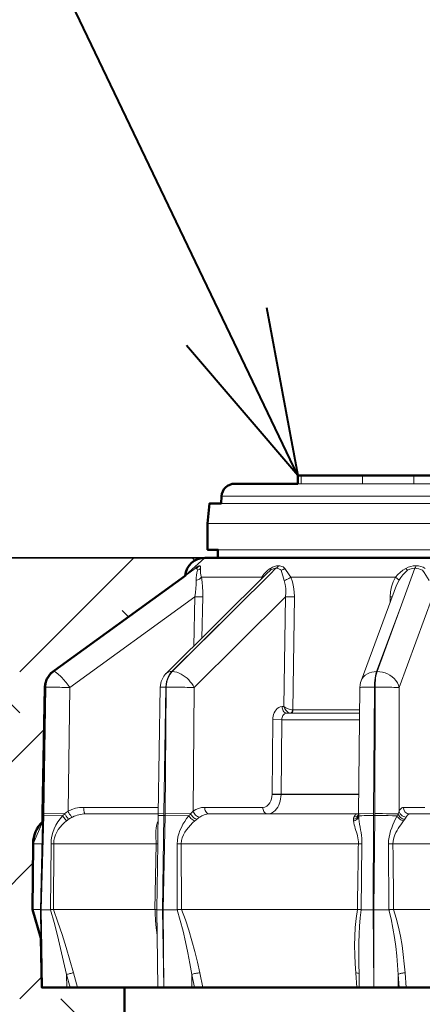
# Model space of a CAD drawing. Units: inches. Extents: x 0 to 29, y 0 to 28.5.
# Drawn here: x 8.6 to 9.8, y 19.1 to 22.1 of the extents above; entities that cross this region are included whole.
import ezdxf
from ezdxf import colors
from ezdxf.entities.mleader import LeaderData, LeaderLine
from ezdxf.enums import TextEntityAlignment as Align
from ezdxf.math import Vec2, Vec3

# ---------------------------------------------------------------- set-up
doc = ezdxf.new("R2010")
doc.units = ezdxf.units.IN
doc.header["$LTSCALE"] = 4
doc.header["$MEASUREMENT"] = 0
for name, color, linetype, lineweight in [('G-DETL-LABL-N', 2, 'Continuous', 40), ('G-DETL-LINE-FINE', 30, 'Continuous', 18), ('G-DETL-LINE-MEDM', 1, 'Continuous', 35), ('G-DETL-LINE-WIDE', 2, 'Continuous', 50), ('G-DETL-PATT', 253, 'Continuous', 25)]:
    doc.layers.add(name, color=color, linetype=linetype, lineweight=lineweight)
doc.layers.add('G-DETL-PATT-BNDY-NPLT', color=255, linetype='Continuous', lineweight=25, plot=False)
doc.styles.add('CALLOUT TITLE', font='arial.ttf')
doc.styles.get("Standard").update_dxf_attribs({"font": 'simplex.shx'})

# ---------------------------------------------------------------- blocks, each defined once
blk = doc.blocks.new('LAFX-TAG-BUBBLE')
at = {"transparency": 16777216}
blk.add_circle((0, 0), 0.0125, dxfattribs=at)
at = {"transparency": 16777216, "style": 'CALLOUT TITLE'}
blk.add_attdef('00', text='', height=0.011667, dxfattribs=at).set_placement((0, 0), align=Align.MIDDLE)
blk = doc.blocks.new('_Open30')
at = {"color": 0, "linetype": 'ByBlock', "lineweight": -2}
for p, q in [((-1, 0.2679), (0, 0)), ((0, 0), (-1, -0.2679)), ((0, 0), (-1, 0))]:
    blk.add_line(p, q, dxfattribs=at)

msp = doc.modelspace()

# ---------------------------------------------------------------- hatches: boundary and pattern name
at = {"layer": 'G-DETL-PATT'}
h = msp.add_hatch(dxfattribs=at)
h.set_pattern_fill('EARTH', color=256, scale=2.8, angle=45)
h.set_pattern_definition([(45, (2.6627, 17.1851), (0, 0.98995), [0.7, -0.7]), (45, (2.4771, 17.37074), (0, 0.98995), [0.7, -0.7]), (45, (2.2915, 17.55635), (0, 0.98995), [0.7, -0.7]), (135, (2.2915, 17.6801), (-0.98995, 1e-16), [0.7, -0.7]), (135, (2.4771, 17.8657), (-0.98995, 1e-16), [0.7, -0.7]), (135, (2.6627, 18.0513), (-0.98995, 1e-16), [0.7, -0.7])])
h.paths.add_polyline_path([(17.4226, 20.5001), (10.9227, 20.5001, -0.385165), (10.9824, 20.4461), (11.3965, 20.1453), (11.4067, 20.1163), (11.4138, 19.7175), (11.4142, 19.7007, -0.202586), (11.4426, 19.6366), (11.4443, 19.436), (11.4187, 19.3487), (11.416, 19.2001), (11.165, 19.2001), (11.1647, 17.1851, 0.188063)])
h.paths.add_polyline_path([(8.6426, 19.6354, -0.207132), (8.671, 19.7011), (8.6714, 19.7179), (8.6788, 20.1262), (8.6965, 20.1513), (9.103, 20.4464, -0.385088), (9.1627, 20.5004), (2.6627, 20.5004, 0.188045), (8.9197, 17.1852), (8.92, 19.2004), (8.6691, 19.2004), (8.6664, 19.3491), (8.6408, 19.4364)])

# ---------------------------------------------------------------- linework, layer by layer
at = {"layer": 'G-DETL-LINE-FINE'}
for points in [[(9.4545, 20.7248), (9.4545, 20.7498)], [(9.641, 20.7248), (9.641, 20.7498)], [(9.7964, 20.7248), (9.7964, 20.7498)], [(9.8963, 20.7248), (9.4445, 20.7248)], [(10.8717, 20.6868), (9.2135, 20.6868)], [(9.2124, 20.6648), (10.8729, 20.6648)], [(9.1711, 20.6048), (10.9141, 20.6048)], [(9.2026, 20.5248), (10.8826, 20.5248)], [(9.1465, 20.4766), (9.1444, 20.4762), (9.1425, 20.4754), (9.1406, 20.4743), (9.1389, 20.4731), (9.1373, 20.4718), (9.1358, 20.4703)], [(9.1465, 20.4766), (9.1444, 20.4742), (9.142, 20.4722), (9.1394, 20.4706), (9.1365, 20.4694)], [(9.15, 20.4687), (9.15, 20.4699), (9.15, 20.4711), (9.1499, 20.4724), (9.1497, 20.4735), (9.1494, 20.4747), (9.1487, 20.4757), (9.1477, 20.4763), (9.1465, 20.4766)], [(9.3866, 20.4765), (9.3801, 20.4759), (9.3737, 20.4744), (9.3676, 20.4719), (9.3619, 20.4687)], [(9.3866, 20.4765), (9.3851, 20.4742), (9.3833, 20.4721), (9.3811, 20.4703), (9.3785, 20.4691)], [(9.4049, 20.4687), (9.4025, 20.4712), (9.3998, 20.4732), (9.3967, 20.4747), (9.3934, 20.4757), (9.39, 20.4763), (9.3866, 20.4765)], [(9.8025, 20.4765), (9.7946, 20.476), (9.7868, 20.4745), (9.7792, 20.4721), (9.772, 20.4686)], [(9.8025, 20.4765), (9.8023, 20.4752), (9.8019, 20.4739), (9.8015, 20.4726), (9.801, 20.4713), (9.8004, 20.4701), (9.7996, 20.4691)], [(9.8308, 20.4686), (9.8243, 20.4722), (9.8172, 20.4747), (9.81, 20.476), (9.8025, 20.4765)], [(9.1335, 20.4678), (8.9677, 20.3473)], [(9.045, 20.1499), (9.355, 20.4567)], [(9.1332, 20.4683), (9.103, 20.4464)], [(9.1342, 20.4689), (9.1332, 20.4683)], [(9.1354, 20.4692), (9.1335, 20.4678)], [(9.1347, 20.4691), (9.1342, 20.4689)], [(9.1354, 20.4692), (9.1347, 20.4691)], [(9.1363, 20.4696), (9.1354, 20.4693)], [(9.1362, 20.469), (9.1354, 20.4692)], [(9.1412, 20.4631), (9.1405, 20.4645), (9.1397, 20.4659), (9.1388, 20.4672), (9.1376, 20.4683), (9.1362, 20.469)], [(9.1369, 20.4698), (9.1363, 20.4696)], [(9.1364, 20.4695), (9.1369, 20.4698)], [(9.1364, 20.4324), (9.1365, 20.4402), (9.1374, 20.448), (9.139, 20.4556), (9.1412, 20.4631)], [(9.15, 20.4687), (9.146, 20.4653), (9.1412, 20.4631)], [(9.1527, 20.4419), (9.1513, 20.4485), (9.1503, 20.4552), (9.1499, 20.462), (9.15, 20.4687)], [(9.3605, 20.4512), (9.2558, 20.3473)], [(9.3493, 20.4587), (9.342, 20.4508), (9.3359, 20.4418)], [(9.355, 20.4567), (9.355, 20.4567)], [(9.3785, 20.4691), (9.3605, 20.4512)], [(9.3619, 20.4687), (9.3623, 20.4673), (9.3625, 20.4659), (9.3625, 20.4645), (9.3621, 20.4631)], [(9.3785, 20.4691), (9.3741, 20.4686), (9.3698, 20.4674), (9.3658, 20.4655), (9.3621, 20.4631)], [(9.3947, 20.4631), (9.3911, 20.4655), (9.3871, 20.4674), (9.3829, 20.4686), (9.3785, 20.4691)], [(9.4049, 20.4687), (9.4001, 20.4653), (9.3947, 20.4631)], [(9.4036, 20.4323), (9.3947, 20.4631)], [(9.4231, 20.4418), (9.4188, 20.4487), (9.4144, 20.4555), (9.4098, 20.4622), (9.4049, 20.4687)], [(9.772, 20.4686), (9.7632, 20.463), (9.755, 20.4566), (9.7473, 20.4496), (9.7404, 20.4418)], [(9.7772, 20.463), (9.7698, 20.4562), (9.7629, 20.4487), (9.7566, 20.4408), (9.7511, 20.4323)], [(9.7996, 20.4691), (9.7546, 20.3472)], [(9.772, 20.4686), (9.7772, 20.463)], [(9.7996, 20.4691), (9.7918, 20.4683), (9.7843, 20.4663), (9.7772, 20.463)], [(9.8219, 20.463), (9.8166, 20.4656), (9.8111, 20.4674), (9.8054, 20.4686), (9.7996, 20.4691)], [(9.8421, 20.4323), (9.8376, 20.4403), (9.8328, 20.4482), (9.8275, 20.4558), (9.8219, 20.463)], [(9.1326, 20.3829), (9.1344, 20.3952), (9.1356, 20.4075), (9.1363, 20.4199), (9.1364, 20.4324)], [(9.1527, 20.4419), (9.151, 20.4396), (9.149, 20.4378), (9.1467, 20.4362), (9.1443, 20.4349), (9.1417, 20.4339), (9.1391, 20.433), (9.1364, 20.4324)], [(9.1527, 20.4419), (9.3359, 20.4418)], [(9.1566, 20.3825), (9.1567, 20.3974), (9.1561, 20.4123), (9.1548, 20.4271), (9.1527, 20.4419)], [(9.3359, 20.4418), (9.3379, 20.4394)], [(9.4231, 20.4418), (9.4201, 20.4396), (9.4171, 20.4377), (9.4138, 20.436), (9.4105, 20.4345), (9.4071, 20.4333), (9.4036, 20.4323)], [(9.4073, 20.3828), (9.4082, 20.3953), (9.408, 20.4078), (9.4066, 20.4202), (9.4036, 20.4323)], [(9.4231, 20.4418), (9.7404, 20.4418)], [(9.4344, 20.3824), (9.4339, 20.3976), (9.4319, 20.4128), (9.4284, 20.4276), (9.4231, 20.4418)], [(9.6362, 20.1283), (9.744, 20.4174)], [(9.7404, 20.4418), (9.7334, 20.4279), (9.7285, 20.4131), (9.7256, 20.3979), (9.7245, 20.3824)], [(9.7404, 20.4418), (9.7417, 20.4409), (9.743, 20.44), (9.7443, 20.439), (9.7456, 20.438), (9.7468, 20.437), (9.748, 20.436), (9.7492, 20.4349), (9.7503, 20.4337), (9.7511, 20.4323)], [(9.7511, 20.4323), (9.7472, 20.425), (9.744, 20.4174)], [(9.744, 20.4174), (9.744, 20.4174)], [(9.1326, 20.3829), (8.7544, 20.1078)], [(9.1292, 20.2332), (9.1326, 20.3829)], [(9.4073, 20.3828), (9.1311, 20.1078)], [(9.1566, 20.3825), (9.1326, 20.3829)], [(9.1538, 20.2575), (9.1566, 20.3825)], [(9.4025, 20.0503), (9.4073, 20.3828)], [(9.4344, 20.3824), (9.4073, 20.3828)], [(9.4294, 20.0401), (9.4344, 20.3824)], [(9.7245, 20.3824), (9.7243, 20.3646)], [(9.8523, 20.3828), (9.752, 20.1077)], [(8.7047, 20.1564), (8.9677, 20.3473)], [(8.9677, 20.3473), (8.7052, 20.1564)], [(9.0628, 20.1563), (9.2558, 20.3473)], [(9.2558, 20.3473), (9.064, 20.1563)], [(9.6834, 20.1563), (9.7546, 20.3472)], [(9.7546, 20.3472), (9.685, 20.1563)], [(8.7047, 20.1564), (8.6947, 20.147), (8.6871, 20.1356), (8.6823, 20.1227), (8.6805, 20.1091)], [(8.6809, 20.1091), (8.6827, 20.1227), (8.6875, 20.1356), (8.6951, 20.147), (8.7052, 20.1564)], [(8.7047, 20.1564), (8.7028, 20.1558)], [(8.7052, 20.1564), (8.7047, 20.1564)], [(8.7545, 20.1077), (8.7517, 20.1115), (8.749, 20.1153), (8.7462, 20.1191), (8.7433, 20.1228), (8.7403, 20.1264), (8.7373, 20.13), (8.7342, 20.1336), (8.7311, 20.137), (8.7278, 20.1404), (8.7245, 20.1437), (8.7211, 20.1469), (8.7175, 20.1499), (8.7137, 20.1527), (8.7097, 20.1551), (8.7052, 20.1564)], [(9.0451, 20.15), (9.0386, 20.1424)], [(9.0628, 20.1563), (9.058, 20.156), (9.0533, 20.1549), (9.0489, 20.1529), (9.0451, 20.15)], [(9.0628, 20.1563), (9.0573, 20.1497), (9.0528, 20.1424), (9.0495, 20.1344), (9.0471, 20.1262), (9.0456, 20.1177), (9.0451, 20.1091)], [(9.0462, 20.1091), (9.047, 20.1194), (9.0491, 20.1295), (9.0525, 20.1392), (9.0575, 20.1483), (9.064, 20.1563)], [(9.064, 20.1563), (9.0628, 20.1563)], [(9.1311, 20.1078), (9.1275, 20.114), (9.1235, 20.12), (9.119, 20.1256), (9.1142, 20.1309), (9.109, 20.1359), (9.1034, 20.1405), (9.0975, 20.1447), (9.0914, 20.1484), (9.0849, 20.1515), (9.0781, 20.154), (9.0711, 20.1557), (9.064, 20.1563)], [(9.6834, 20.1563), (9.6761, 20.1559), (9.6689, 20.1547), (9.6619, 20.1526), (9.6553, 20.1496), (9.6492, 20.1456), (9.6438, 20.1407), (9.6394, 20.1349), (9.6362, 20.1283)], [(9.6834, 20.1563), (9.6814, 20.1497), (9.6799, 20.143), (9.6788, 20.1363), (9.678, 20.1295), (9.6774, 20.1227), (9.677, 20.1158), (9.6769, 20.109)], [(9.6785, 20.109), (9.6786, 20.1158), (9.679, 20.1227), (9.6796, 20.1295), (9.6804, 20.1363), (9.6815, 20.143), (9.683, 20.1497), (9.685, 20.1563)], [(9.685, 20.1563), (9.6834, 20.1563)], [(9.752, 20.1076), (9.7498, 20.1154), (9.7463, 20.1227), (9.7418, 20.1294), (9.7364, 20.1355), (9.7303, 20.1408), (9.7236, 20.1454), (9.7164, 20.1492), (9.7089, 20.1522), (9.7011, 20.1544), (9.6931, 20.1558), (9.685, 20.1563)], [(9.0305, 20.1264), (9.0275, 20.1088)], [(9.0386, 20.1424), (9.0305, 20.1264)], [(9.6347, 20.1237), (9.6324, 20.1081)], [(9.6362, 20.1283), (9.6347, 20.1237)], [(8.6736, 19.7265), (8.6805, 20.1091)], [(8.6809, 20.1091), (8.6749, 19.7265)], [(8.6785, 20.1091), (8.6805, 20.1091)], [(8.6809, 20.1091), (8.6805, 20.1091)], [(8.6809, 20.1091), (8.6871, 20.1091), (8.6932, 20.1091), (8.6993, 20.109), (8.7054, 20.1089), (8.7116, 20.1088), (8.7177, 20.1087), (8.7238, 20.1086), (8.7299, 20.1084), (8.736, 20.1083), (8.7422, 20.1082), (8.7483, 20.108), (8.7544, 20.1078)], [(8.7544, 20.1078), (8.7485, 19.7338)], [(9.0215, 19.7261), (9.0275, 20.1088)], [(9.0275, 20.1088), (9.0451, 20.1091)], [(9.0391, 19.7264), (9.0451, 20.1091)], [(9.0462, 20.1091), (9.0426, 19.7264)], [(9.0462, 20.1091), (9.0451, 20.1091)], [(9.0462, 20.1091), (9.0533, 20.1091), (9.0604, 20.1091), (9.0675, 20.1091), (9.0745, 20.109), (9.0816, 20.1089), (9.0887, 20.1088), (9.0958, 20.1087), (9.1029, 20.1086), (9.1099, 20.1084), (9.117, 20.1082), (9.1241, 20.108), (9.1312, 20.1078)], [(9.1311, 20.1078), (9.1276, 19.7338)], [(9.629, 19.7256), (9.6324, 20.1081)], [(9.6324, 20.1081), (9.6347, 20.1085), (9.6371, 20.1086), (9.6394, 20.1087), (9.6418, 20.1088), (9.6441, 20.1088), (9.6464, 20.1089), (9.6488, 20.1089), (9.6511, 20.1089), (9.6535, 20.109), (9.6558, 20.109), (9.6582, 20.109), (9.6605, 20.109), (9.6628, 20.109), (9.6652, 20.109), (9.6675, 20.109), (9.6699, 20.109), (9.6722, 20.109), (9.6746, 20.109), (9.6769, 20.109)], [(9.6735, 19.7263), (9.6769, 20.109)], [(9.6785, 20.109), (9.6769, 20.109)], [(9.6785, 20.109), (9.6783, 19.7263)], [(9.6785, 20.109), (9.6842, 20.109), (9.6898, 20.109), (9.6955, 20.109), (9.7011, 20.109), (9.7068, 20.1089), (9.7124, 20.1089), (9.7181, 20.1088), (9.7238, 20.1087), (9.7294, 20.1086), (9.7351, 20.1085), (9.7407, 20.1083), (9.7464, 20.1081), (9.752, 20.1077)], [(9.752, 20.1077), (9.7518, 19.7337)], [(9.397, 20.0503), (9.3917, 20.0496), (9.3868, 20.0476), (9.3824, 20.0445), (9.3787, 20.0408), (9.3756, 20.0364), (9.3731, 20.0317), (9.3712, 20.0267), (9.3699, 20.0215), (9.3691, 20.0163), (9.3688, 20.011)], [(9.4111, 20.0303), (9.4077, 20.0298), (9.4046, 20.0284), (9.4019, 20.0263), (9.3997, 20.0236), (9.398, 20.0206), (9.3968, 20.0174), (9.3961, 20.014), (9.3959, 20.0105)], [(9.4025, 20.0503), (9.397, 20.0503)], [(9.397, 20.0503), (9.3972, 20.0469), (9.3978, 20.0436), (9.3989, 20.0404), (9.4004, 20.0374), (9.4024, 20.0347), (9.4049, 20.0324), (9.4078, 20.0309), (9.4111, 20.0303)], [(9.4025, 20.0503), (9.4055, 20.0438), (9.4096, 20.0381), (9.4149, 20.0334)], [(9.4294, 20.0401), (9.4258, 20.0405), (9.4222, 20.0413), (9.4188, 20.0423), (9.4153, 20.0435), (9.412, 20.0449), (9.4087, 20.0465), (9.4055, 20.0482), (9.4025, 20.0503)], [(9.4111, 20.0303), (9.6317, 20.0303)], [(9.4149, 20.0334), (9.4177, 20.0318), (9.4207, 20.0307)], [(9.4207, 20.0307), (9.4224, 20.0304)], [(9.4234, 20.0305), (9.4224, 20.0304)], [(9.4294, 20.0401), (9.4292, 20.0386), (9.4289, 20.0372), (9.4284, 20.0357), (9.4278, 20.0344), (9.427, 20.0331), (9.426, 20.032), (9.4248, 20.0311), (9.4234, 20.0305)], [(9.43, 20.0401), (9.4299, 20.0385), (9.4296, 20.0369), (9.4292, 20.0354), (9.4285, 20.0339), (9.4276, 20.0326), (9.4265, 20.0314), (9.4251, 20.0306), (9.4236, 20.0303)], [(9.6318, 20.0401), (9.43, 20.0401)], [(9.3688, 20.011), (9.3667, 19.7857)], [(9.3688, 20.011), (9.3959, 20.0107)], [(9.3959, 20.0105), (9.3938, 19.7853)], [(9.3959, 20.0105), (9.6316, 20.0104)], [(9.3667, 19.7843), (9.3662, 19.7777), (9.3649, 19.7712), (9.3628, 19.7649), (9.3598, 19.759), (9.3558, 19.7537), (9.3509, 19.7493), (9.345, 19.7463), (9.3384, 19.7453)], [(9.3938, 19.7838), (9.3934, 19.7773), (9.3926, 19.7708), (9.3912, 19.7644), (9.3893, 19.7581), (9.3869, 19.752), (9.3839, 19.7462), (9.3802, 19.7408), (9.3759, 19.7358), (9.3709, 19.7316), (9.3653, 19.7282), (9.3591, 19.7261), (9.3526, 19.7253)], [(9.3667, 19.7857), (9.3667, 19.7843)], [(9.3667, 19.7857), (9.3938, 19.7853)], [(9.3667, 19.7843), (9.3938, 19.7838)], [(9.3938, 19.7853), (9.3938, 19.7838)], [(9.6296, 19.7853), (9.3938, 19.7853)], [(9.6296, 19.7838), (9.3938, 19.7838)], [(8.7485, 19.7338), (8.7432, 19.7299), (8.7382, 19.7256)], [(8.7959, 19.7453), (8.7836, 19.7446), (8.7715, 19.7424), (8.7597, 19.7388), (8.7485, 19.7338)], [(8.7485, 19.7338), (8.7494, 19.732), (8.7504, 19.7301), (8.7514, 19.7283), (8.7524, 19.7265), (8.7535, 19.7248), (8.7547, 19.723), (8.7559, 19.7214), (8.7572, 19.7197), (8.7587, 19.7182), (8.7602, 19.7169), (8.7621, 19.716)], [(9.0218, 19.7453), (8.7959, 19.7453)], [(8.7959, 19.7453), (8.7959, 19.7438), (8.796, 19.7423), (8.796, 19.7407), (8.7961, 19.7392), (8.7963, 19.7377), (8.7965, 19.7362), (8.7967, 19.7347), (8.797, 19.7332), (8.7973, 19.7317), (8.7977, 19.7302), (8.7982, 19.7287), (8.7988, 19.7273), (8.7997, 19.7261), (8.8011, 19.7254)], [(9.1276, 19.7338), (9.1196, 19.7256)], [(9.1622, 19.7453), (9.153, 19.7445), (9.144, 19.7422), (9.1355, 19.7386), (9.1276, 19.7338)], [(9.1276, 19.7338), (9.1289, 19.7305), (9.1307, 19.7275), (9.1328, 19.7246), (9.1352, 19.722), (9.1379, 19.7198), (9.1409, 19.7179), (9.1441, 19.7165), (9.1476, 19.7159)], [(9.3384, 19.7453), (9.1622, 19.7453)], [(9.1622, 19.7453), (9.1625, 19.7419), (9.1631, 19.7386), (9.1641, 19.7354), (9.1656, 19.7324), (9.1676, 19.7297), (9.1701, 19.7275), (9.1731, 19.7259), (9.1764, 19.7254)], [(9.3384, 19.7453), (9.3386, 19.7419), (9.3393, 19.7386), (9.3403, 19.7354), (9.3418, 19.7324), (9.3438, 19.7297), (9.3463, 19.7274), (9.3493, 19.7259), (9.3526, 19.7253)], [(9.7483, 19.7255), (9.7518, 19.7337)], [(9.7518, 19.7337), (9.7529, 19.7357), (9.7541, 19.7376), (9.7554, 19.7394), (9.7568, 19.7411), (9.7584, 19.7427), (9.7602, 19.744), (9.7623, 19.7449), (9.7645, 19.7452)], [(9.7729, 19.7159), (9.7687, 19.7164), (9.7646, 19.7177), (9.7609, 19.7198), (9.7576, 19.7225), (9.7549, 19.7257), (9.7529, 19.7295), (9.7518, 19.7337)], [(9.7645, 19.7452), (9.829, 19.7452)], [(9.7838, 19.7253), (9.7763, 19.7269), (9.7701, 19.7312), (9.7659, 19.7377), (9.7645, 19.7452)], [(8.6649, 19.4354), (8.671, 19.7011)], [(8.6669, 19.4355), (8.6735, 19.7207)], [(8.6748, 19.7207), (8.6675, 19.4355)], [(8.6714, 19.7205), (8.6735, 19.7206)], [(8.6715, 19.7264), (8.6736, 19.7265)], [(8.6735, 19.7207), (8.6736, 19.7265)], [(8.6748, 19.7207), (8.6735, 19.7207)], [(8.6749, 19.7265), (8.6748, 19.7207)], [(8.7319, 19.7196), (8.6748, 19.7208)], [(8.738, 19.7256), (8.6749, 19.7265)], [(8.7319, 19.7196), (8.7243, 19.7107), (8.7175, 19.7012), (8.7117, 19.6911), (8.7067, 19.6805), (8.7027, 19.6696), (8.6997, 19.6583), (8.6979, 19.6468), (8.6973, 19.6351)], [(8.7438, 19.7043), (8.7369, 19.6984), (8.7304, 19.6921), (8.7244, 19.6852), (8.7191, 19.6779), (8.7144, 19.6702), (8.7105, 19.662), (8.7076, 19.6534), (8.7059, 19.6445), (8.7053, 19.6354)], [(8.7319, 19.7195), (8.7438, 19.7043)], [(8.7381, 19.7257), (8.7392, 19.724), (8.7404, 19.7223), (8.7416, 19.7206), (8.7428, 19.7189), (8.744, 19.7172), (8.7453, 19.7155), (8.7466, 19.7139), (8.7478, 19.7123), (8.7492, 19.7107), (8.7507, 19.7093)], [(8.8011, 19.7254), (9.0215, 19.7254)], [(9.0212, 19.7042), (9.0181, 19.6971), (9.0162, 19.6896), (9.0151, 19.6819), (9.0147, 19.6742), (9.0147, 19.6664), (9.0149, 19.6586), (9.015, 19.6509), (9.0151, 19.6431), (9.0151, 19.6354)], [(9.0207, 19.6648), (9.0215, 19.72)], [(9.0215, 19.7261), (9.0391, 19.7264)], [(9.0215, 19.72), (9.0215, 19.7261)], [(9.0215, 19.72), (9.0226, 19.7202), (9.0238, 19.7203), (9.025, 19.7203), (9.0261, 19.7204), (9.0273, 19.7204), (9.0285, 19.7204), (9.0297, 19.7205), (9.0308, 19.7205), (9.032, 19.7205), (9.0332, 19.7205), (9.0344, 19.7205), (9.0355, 19.7205), (9.0367, 19.7206), (9.0379, 19.7206), (9.0391, 19.7206)], [(9.0349, 19.4354), (9.0391, 19.7207)], [(9.0426, 19.7207), (9.0366, 19.4354)], [(9.0391, 19.7207), (9.0391, 19.7264)], [(9.0426, 19.7207), (9.0391, 19.7207)], [(9.0426, 19.7264), (9.0426, 19.7207)], [(9.1194, 19.7256), (9.0426, 19.7264)], [(9.1142, 19.7195), (9.0426, 19.7207)], [(9.1142, 19.7195), (9.1079, 19.7113), (9.102, 19.7028), (9.0966, 19.694), (9.0918, 19.6848), (9.0876, 19.6754), (9.0841, 19.6656), (9.0815, 19.6556), (9.0798, 19.6454), (9.0794, 19.6351)], [(9.1326, 19.7042), (9.1258, 19.6981), (9.1193, 19.6916), (9.1131, 19.6848), (9.1075, 19.6776), (9.1023, 19.67), (9.0979, 19.6619), (9.0944, 19.6534), (9.0923, 19.6445), (9.0917, 19.6354)], [(9.1142, 19.7195), (9.1163, 19.7167), (9.1186, 19.7141), (9.121, 19.7117), (9.1236, 19.7094), (9.1264, 19.7073), (9.1294, 19.7055), (9.1326, 19.7042)], [(9.1195, 19.7256), (9.1212, 19.7229), (9.1231, 19.7203), (9.1252, 19.7178), (9.1275, 19.7155), (9.13, 19.7135), (9.1326, 19.7116), (9.1355, 19.7101), (9.1386, 19.7092)], [(9.1764, 19.7254), (9.1687, 19.7247), (9.1613, 19.7229), (9.1542, 19.7199), (9.1476, 19.7159)], [(9.1764, 19.7254), (9.6246, 19.7253)], [(9.6283, 19.7196), (9.6258, 19.7155), (9.6221, 19.7123), (9.6177, 19.7102), (9.613, 19.7091)], [(9.613, 19.7091), (9.6135, 19.7126), (9.6147, 19.7159)], [(9.6131, 19.7041), (9.613, 19.7091)], [(9.6291, 19.7194), (9.6286, 19.7164), (9.6276, 19.7136), (9.6259, 19.7111), (9.6239, 19.709), (9.6215, 19.7072), (9.6188, 19.7058), (9.616, 19.7048), (9.6131, 19.7041)], [(9.6282, 19.6353), (9.6281, 19.6412), (9.6277, 19.6471), (9.6268, 19.6529), (9.6256, 19.6587), (9.6241, 19.6644), (9.6225, 19.6701), (9.6207, 19.6757), (9.6189, 19.6813), (9.6171, 19.6869), (9.6154, 19.6926), (9.614, 19.6983), (9.6131, 19.7041)], [(9.6147, 19.7159), (9.6155, 19.7175), (9.6164, 19.719), (9.6174, 19.7205), (9.6185, 19.7219), (9.6198, 19.7232), (9.6212, 19.7243), (9.6228, 19.725), (9.6246, 19.7253)], [(9.6273, 19.7213), (9.6246, 19.719), (9.6215, 19.7173), (9.6182, 19.7163), (9.6147, 19.7159)], [(9.6248, 19.7253), (9.6246, 19.7253)], [(9.6282, 19.7258), (9.6248, 19.7253)], [(9.629, 19.7256), (9.6333, 19.7259)], [(9.629, 19.7204), (9.629, 19.7256)], [(9.6291, 19.7194), (9.629, 19.7204)], [(9.6291, 19.7194), (9.6313, 19.7197)], [(9.6389, 19.635), (9.6389, 19.6435), (9.6384, 19.652), (9.6375, 19.6605), (9.6363, 19.6689), (9.635, 19.6773), (9.6335, 19.6857), (9.632, 19.694), (9.6306, 19.7024), (9.6296, 19.7109), (9.6291, 19.7194)], [(9.6313, 19.7197), (9.6383, 19.72), (9.6454, 19.7202), (9.6524, 19.7203), (9.6594, 19.7204), (9.6665, 19.7204), (9.6735, 19.7205)], [(9.6333, 19.7259), (9.6735, 19.7263)], [(9.6728, 19.4353), (9.6735, 19.7206)], [(9.6735, 19.7206), (9.6735, 19.7263)], [(9.6783, 19.7206), (9.6735, 19.7206)], [(9.6783, 19.7206), (9.6752, 19.4353)], [(9.6783, 19.7263), (9.6783, 19.7206)], [(9.7482, 19.7255), (9.7366, 19.7258), (9.7249, 19.726), (9.7133, 19.7262), (9.7016, 19.7263), (9.69, 19.7263), (9.6783, 19.7263)], [(9.7454, 19.7194), (9.732, 19.7199), (9.7185, 19.7202), (9.7051, 19.7204), (9.6917, 19.7206), (9.6783, 19.7206)], [(9.7195, 19.635), (9.7198, 19.6449), (9.7211, 19.6547), (9.7231, 19.6644), (9.7259, 19.6739), (9.7292, 19.6833), (9.7329, 19.6925), (9.7369, 19.7015), (9.7411, 19.7105), (9.7454, 19.7194)], [(9.7328, 19.6353), (9.7331, 19.6423), (9.7342, 19.6493), (9.7361, 19.6561), (9.7387, 19.6626), (9.7417, 19.669), (9.7452, 19.6751), (9.7489, 19.6811), (9.7528, 19.687), (9.7569, 19.6928), (9.761, 19.6985), (9.7651, 19.7042)], [(9.7453, 19.7194), (9.7482, 19.7255)], [(9.7651, 19.7042), (9.761, 19.7053), (9.757, 19.7071), (9.7534, 19.7094), (9.7502, 19.7123), (9.7474, 19.7156), (9.7454, 19.7194)], [(9.7687, 19.7091), (9.7653, 19.7098), (9.7621, 19.7109), (9.759, 19.7124), (9.7562, 19.7144), (9.7536, 19.7167), (9.7514, 19.7193), (9.7496, 19.7222), (9.7483, 19.7254)], [(9.7651, 19.7042), (9.7687, 19.7091)], [(9.7687, 19.7091), (9.7729, 19.7159)], [(9.7729, 19.7159), (9.7739, 19.7175), (9.7749, 19.7191), (9.776, 19.7206), (9.7773, 19.722), (9.7786, 19.7233), (9.7802, 19.7243), (9.7819, 19.725), (9.7838, 19.7253)], [(9.7838, 19.7253), (10.3014, 19.7252)], [(9.0207, 19.6647), (9.0204, 19.6351)], [(9.0207, 19.6648), (9.0207, 19.6647)], [(8.6695, 19.6354), (8.6426, 19.6354)], [(8.6973, 19.6351), (8.6953, 19.4352)], [(8.6973, 19.6351), (8.7053, 19.6354)], [(8.7053, 19.6354), (8.7044, 19.4364)], [(9.0151, 19.6354), (8.7053, 19.6354)], [(9.0151, 19.6354), (9.012, 19.4363)], [(9.0151, 19.6354), (9.0204, 19.6351)], [(9.0204, 19.6351), (9.0173, 19.4352)], [(9.0794, 19.6351), (9.0789, 19.4352)], [(9.0794, 19.6351), (9.0917, 19.6354)], [(9.6282, 19.6353), (9.0917, 19.6354)], [(9.0917, 19.6354), (9.0923, 19.4363)], [(9.6389, 19.635), (9.6282, 19.6353)], [(9.6365, 19.4351), (9.6389, 19.635)], [(9.7206, 19.4351), (9.7195, 19.635)], [(10.3523, 19.6352), (9.7328, 19.6353)], [(8.6649, 19.4364), (8.6408, 19.4364)], [(8.6649, 19.4354), (8.6669, 19.4355)], [(8.6664, 19.3491), (8.6649, 19.4354)], [(8.6711, 19.2004), (8.6669, 19.4355)], [(8.6675, 19.4355), (8.6669, 19.4355)], [(8.6675, 19.4355), (8.6712, 19.2004)], [(8.6953, 19.4352), (8.6926, 19.435), (8.6898, 19.4351), (8.687, 19.4352), (8.6842, 19.4354), (8.6815, 19.4354), (8.6787, 19.4354), (8.6759, 19.4354), (8.6731, 19.4354), (8.6703, 19.4355), (8.6675, 19.4355)], [(8.6955, 19.4353), (8.6962, 19.4354), (8.6968, 19.4357), (8.6975, 19.4358), (8.6982, 19.4359), (8.6989, 19.4359), (8.6996, 19.436), (8.7002, 19.4361), (8.7009, 19.4362), (8.7016, 19.4362), (8.7023, 19.4363), (8.703, 19.4363), (8.7037, 19.4364), (8.7044, 19.4364)], [(8.6955, 19.4352), (8.7062, 19.3963), (8.7163, 19.3572), (8.726, 19.318), (8.7352, 19.2787), (8.7441, 19.2394)], [(9.012, 19.4363), (8.7044, 19.4364)], [(8.7044, 19.4364), (8.7177, 19.3983), (8.7303, 19.3601), (8.7424, 19.3216), (8.754, 19.2831), (8.7652, 19.2444)], [(9.0121, 19.4363), (9.0125, 19.4363), (9.0128, 19.4363), (9.0132, 19.4363), (9.0136, 19.4363), (9.014, 19.4363), (9.0143, 19.4363), (9.0147, 19.4363), (9.0151, 19.4362), (9.0155, 19.4362), (9.0159, 19.4361), (9.0162, 19.4361), (9.0166, 19.436), (9.017, 19.4358), (9.0172, 19.4356), (9.0173, 19.4352)], [(9.0173, 19.4352), (9.0349, 19.4354)], [(9.0209, 19.2004), (9.0173, 19.4352)], [(9.0385, 19.2004), (9.0349, 19.4354)], [(9.0366, 19.4354), (9.0349, 19.4354)], [(9.0366, 19.4354), (9.0388, 19.2004)], [(9.0789, 19.4352), (9.0728, 19.435), (9.0668, 19.4353), (9.0608, 19.4353), (9.0547, 19.4353), (9.0487, 19.4353), (9.0426, 19.4354), (9.0366, 19.4354)], [(9.0791, 19.4352), (9.08, 19.4354), (9.0809, 19.4357), (9.0818, 19.4358), (9.0828, 19.4359), (9.0837, 19.4359), (9.0847, 19.436), (9.0856, 19.4361), (9.0866, 19.4361), (9.0875, 19.4362), (9.0885, 19.4362), (9.0894, 19.4363), (9.0904, 19.4363), (9.0913, 19.4363), (9.0923, 19.4363)], [(9.0791, 19.4352), (9.0886, 19.4031), (9.0971, 19.3707), (9.1047, 19.338), (9.1115, 19.3053), (9.1177, 19.2723), (9.1233, 19.2393)], [(9.6252, 19.4362), (9.0923, 19.4363)], [(9.0923, 19.4363), (9.1041, 19.4051), (9.1146, 19.3735), (9.124, 19.3415), (9.1326, 19.3093), (9.1404, 19.2769), (9.1475, 19.2443)], [(9.6201, 19.2442), (9.6183, 19.2717), (9.6171, 19.2992), (9.6168, 19.3267), (9.6172, 19.3542), (9.6187, 19.3816), (9.6212, 19.409), (9.6253, 19.4362)], [(9.6253, 19.4362), (9.626, 19.4362), (9.6267, 19.4362), (9.6274, 19.4362), (9.6281, 19.4362), (9.6288, 19.4362), (9.6295, 19.4362), (9.6302, 19.4361), (9.6309, 19.4361), (9.6316, 19.4361), (9.6323, 19.436), (9.633, 19.4359), (9.6337, 19.4359), (9.6344, 19.4358), (9.6351, 19.4356), (9.6358, 19.4355), (9.6364, 19.4351)], [(9.6294, 19.3119), (9.6295, 19.3366), (9.6301, 19.3613), (9.6314, 19.386), (9.6334, 19.4106), (9.6364, 19.4351)], [(9.6364, 19.4351), (9.6397, 19.4349), (9.643, 19.4352), (9.6463, 19.4353), (9.6496, 19.4353), (9.6529, 19.4352), (9.6563, 19.4352), (9.6596, 19.4353), (9.6629, 19.4353), (9.6662, 19.4353), (9.6695, 19.4353), (9.6728, 19.4353)], [(9.6749, 19.2003), (9.6728, 19.4353)], [(9.6752, 19.4353), (9.6728, 19.4353)], [(9.6752, 19.4353), (9.6753, 19.2003)], [(9.7206, 19.4351), (9.7141, 19.435), (9.7076, 19.4352), (9.7011, 19.4352), (9.6947, 19.4352), (9.6882, 19.4353), (9.6817, 19.4353), (9.6752, 19.4353)], [(9.7208, 19.4351), (9.7217, 19.4354), (9.7226, 19.4356), (9.7235, 19.4357), (9.7245, 19.4358), (9.7254, 19.4359), (9.7263, 19.436), (9.7273, 19.436), (9.7282, 19.4361), (9.7292, 19.4361), (9.7301, 19.4362), (9.7311, 19.4362), (9.732, 19.4362), (9.733, 19.4362), (9.7339, 19.4362), (9.7348, 19.4362)], [(9.7208, 19.4351), (9.7275, 19.4076), (9.733, 19.3798), (9.7375, 19.3519), (9.7413, 19.3238), (9.7444, 19.2957), (9.7469, 19.2675), (9.7487, 19.2392)], [(9.7348, 19.4362), (9.743, 19.4095), (9.7498, 19.3824), (9.7555, 19.355), (9.7603, 19.3275), (9.7642, 19.2998), (9.7673, 19.2721), (9.7696, 19.2442)], [(10.3502, 19.4361), (9.7349, 19.4362)], [(9.0184, 19.3588), (9.0159, 19.381), (9.0138, 19.4033), (9.0125, 19.4255)], [(9.6304, 19.2003), (9.6294, 19.3119)], [(8.7441, 19.2394), (8.7467, 19.2401), (8.7493, 19.2409), (8.7519, 19.2416), (8.7545, 19.2423), (8.7572, 19.2429), (8.7598, 19.2435), (8.7625, 19.244), (8.7652, 19.2444)], [(8.7441, 19.2394), (8.7447, 19.2004)], [(8.7441, 19.2394), (8.7551, 19.2004)], [(8.7652, 19.2444), (8.7776, 19.2004)], [(9.1233, 19.2393), (9.1262, 19.2404), (9.1291, 19.2413), (9.1321, 19.2421), (9.1352, 19.2428), (9.1382, 19.2434), (9.1413, 19.2438), (9.1444, 19.2441), (9.1475, 19.2443)], [(9.1233, 19.2393), (9.1236, 19.2004)], [(9.1233, 19.2393), (9.1312, 19.2004)], [(9.1475, 19.2443), (9.1565, 19.2004)], [(9.6237, 19.2003), (9.6201, 19.2442)], [(9.6301, 19.2428), (9.6277, 19.2435), (9.6252, 19.2439), (9.6227, 19.2442), (9.6201, 19.2442)], [(9.7487, 19.2392), (9.7505, 19.2405), (9.7525, 19.2414), (9.7545, 19.2421), (9.7566, 19.2427), (9.7588, 19.2432), (9.7609, 19.2435), (9.7631, 19.2438), (9.7653, 19.244), (9.7675, 19.2442), (9.7696, 19.2442)], [(9.7487, 19.2392), (9.7488, 19.2003)], [(9.7487, 19.2392), (9.7515, 19.2003)], [(9.7696, 19.2442), (9.7728, 19.2003)]]:
    msp.add_lwpolyline(points, dxfattribs=at)
for points in [[(9.1031, 20.4469), (9.1627, 20.5004, 0.382547)], [(9.1358, 20.4703, 0.010973), (9.1347, 20.4692)], [(9.1354, 20.4692, 0.014463), (9.1365, 20.4694)], [(9.3515, 20.4607, 0.008126), (9.3493, 20.4587)], [(9.3619, 20.4687, 0.033738), (9.3515, 20.4607)], [(9.3621, 20.4631, 0.021118), (9.355, 20.4567)], [(9.3359, 20.4418, 0.01548), (9.3332, 20.4351)], [(9.7245, 20.3824, 0.002737), (9.731, 20.3824)], [(9.4294, 20.0401, 0.026387), (9.43, 20.0401)], [(8.6426, 19.6354), (8.6708, 19.7009, 0.206338)], [(8.738, 19.7256, 0.019343), (8.7318, 19.7196)], [(8.7507, 19.7093, 0.017743), (8.7438, 19.7043)], [(8.7621, 19.716, 0.02966), (8.7507, 19.7093)], [(8.8011, 19.7254, 0.119048), (8.7621, 19.716)], [(9.1194, 19.7256, 0.011869), (9.1142, 19.7195)], [(9.1386, 19.7092, 0.010201), (9.1326, 19.7042)], [(9.1476, 19.7159, 0.016622), (9.1386, 19.7092)], [(9.6273, 19.7213, 0.051314), (9.6291, 19.7237)], [(9.6282, 19.6353, 0.000531), (9.6252, 19.4362)], [(9.7195, 19.635, 0.000951), (9.7328, 19.6353)], [(9.7349, 19.4362, 0.000539), (9.7328, 19.6353)], [(9.0121, 19.4363, 0.004846), (9.0125, 19.4255)]]:
    msp.add_lwpolyline(points, format="xyb", dxfattribs=at)
at = {"layer": 'G-DETL-LINE-MEDM'}
msp.add_lwpolyline([(2.6627, 20.5004), (9.1627, 20.5004)], dxfattribs=at)
at = {"layer": 'G-DETL-LINE-WIDE'}
msp.add_lwpolyline([(9.8776, 20.7498), (9.4445, 20.7498), (9.4445, 20.7248), (9.2535, 20.7248, 0.39896), (9.2135, 20.6868), (9.2124, 20.6648), (9.1771, 20.6648), (9.1711, 20.6048), (9.1711, 20.5248), (9.2026, 20.5248), (9.2028, 20.5004), (9.1627, 20.5004, 0.385126), (9.103, 20.4464), (8.6965, 20.1513), (8.6848, 20.1346), (8.6793, 20.1181), (8.6785, 20.1091), (8.6715, 19.7264), (8.6714, 19.7206), (8.671, 19.7011, 0.207132), (8.6426, 19.6354), (8.6408, 19.4364), (8.6664, 19.3491), (8.6691, 19.2004), (8.92, 19.2004), (8.9193, 11.6454)], format="xyb", dxfattribs=at)
for points in [[(9.2028, 20.5004), (10.8824, 20.5001)], [(8.92, 19.2004), (11.165, 19.2001)]]:
    msp.add_lwpolyline(points, dxfattribs=at)
at = {"layer": 'G-DETL-PATT-BNDY-NPLT'}
msp.add_arc((10.0427, 26.8672), 9.7468, 220.78456, 319.21361, dxfattribs=at)

# ---------------------------------------------------------------- leaders
at = {"layer": 'G-DETL-LABL-N'}
ml = msp.add_multileader_block('Standard', dxfattribs=at)
ml.set_content('LAFX-TAG-BUBBLE', color=256, scale=48)
ml.set_attribute('00', '6', width=0)
ml.set_leader_properties(color=256, linetype='ByLayer', lineweight=-1)
ml.set_arrow_properties(name='OPEN30')
ml.build(insert=Vec2(0, 0))
ml.multileader.update_dxf_attribs({"dogleg_length": 0.1875, "arrow_head_size": 0.5, "scale": 4, "block_connection_type": 1})
ctx = ml.context
ctx.base_point, ctx.scale, ctx.char_height, ctx.arrow_head_size, ctx.landing_gap_size, ctx.plane_origin = Vec3(6.0578, 23.7494), 4, 0.36, 0.5, 0.2, Vec3(9.3929, 20.6908)
ctx.attachment_type = 1
notes = []
notes.append((ctx, [(0, (1, 1, 0), (8.0078, 23.7494), (-1, 0), 0.75, [(0, [(9.4445, 20.7498)], 0, [])])]))
ctx.block.insert = Vec3(6.6578, 23.7494)
for ctx, leaders in notes:
    for number, flags, end, landing, length, lines in leaders:
        leader = LeaderData()
        leader.index, (leader.has_last_leader_line, leader.has_dogleg_vector, leader.attachment_direction) = number, flags
        leader.last_leader_point, leader.dogleg_vector, leader.dogleg_length = Vec3(end), Vec3(landing), length
        for number, points, colour, breaks in lines:
            line = LeaderLine()
            line.index, line.vertices, line.color, line.breaks = number, Vec3.list(points), colors.encode_raw_color(colour), breaks
            leader.lines.append(line)
        ctx.leaders.append(leader)

doc.saveas('drawing.dxf')
